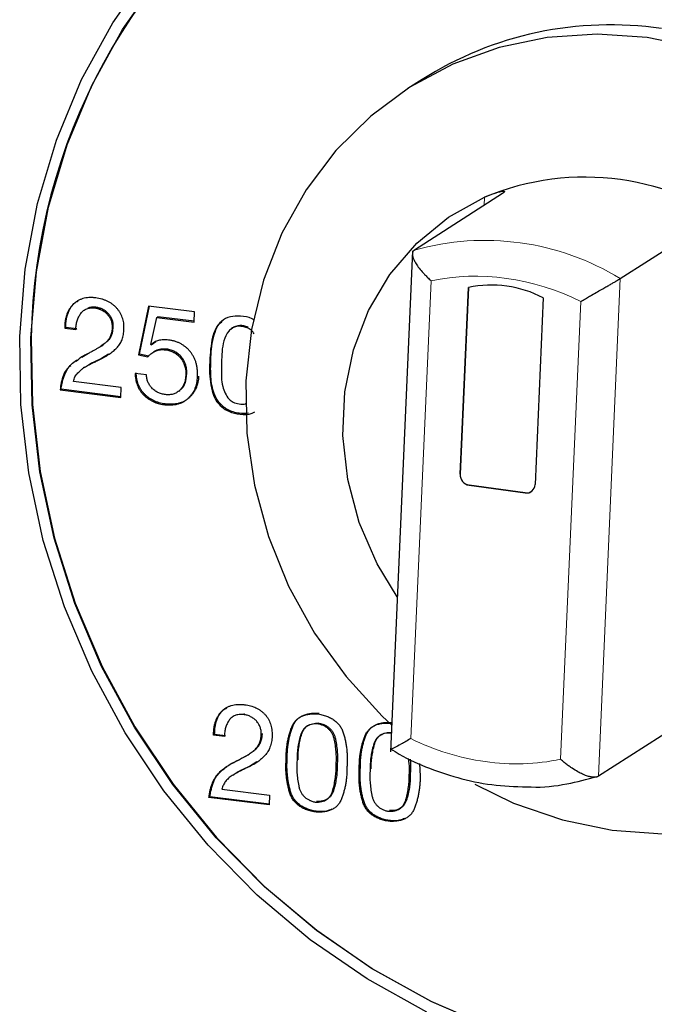
# Model space of a CAD drawing. Units: millimetres. Extents: x 0 to 210, y 0 to 297.
# Drawn here: x 154 to 157, y 105 to 109 of the extents above; entities that cross this region are included whole.
import ezdxf

# ---------------------------------------------------------------- set-up
doc = ezdxf.new("R2010")
doc.units = ezdxf.units.MM

msp = doc.modelspace()

# ---------------------------------------------------------------- linework, layer by layer
at = {"color": 7, "linetype": 'Continuous', "lineweight": 25}
for p, q in [((156.0642, 109.1273), (155.9938, 109.0821)), ((156.4662, 108.5582), (156.0261, 108.2754)), ((157.0545, 108.1334), (157.4947, 108.4162)), ((156.0169, 108.2717), (155.9066, 105.7703)), ((156.2547, 107.1561), (156.2957, 108.0884)), ((156.2961, 108.0885), (156.255, 107.1563)), ((156.6697, 108.0368), (156.6286, 107.1044)), ((154.4301, 107.9864), (154.4354, 107.9898)), ((154.699, 107.9954), (154.6477, 107.7516)), ((154.653, 107.755), (154.7035, 107.9948)), ((154.9284, 107.9665), (154.699, 107.9954)), ((154.3714, 107.9711), (154.3705, 107.9705)), ((154.7099, 107.8043), (154.7394, 107.9393)), ((154.7394, 107.9393), (154.7446, 107.9427)), ((154.7394, 107.9393), (154.9267, 107.9157)), ((154.9269, 107.9197), (154.7446, 107.9427)), ((154.9267, 107.9157), (154.9284, 107.9665)), ((154.5169, 107.8884), (154.5222, 107.8918)), ((154.2801, 107.8857), (154.2853, 107.8891)), ((154.2801, 107.8857), (154.3358, 107.8787)), ((154.3411, 107.8821), (154.2853, 107.8891)), ((154.3411, 107.8821), (154.3358, 107.8787)), ((154.4557, 107.7918), (154.461, 107.7952)), ((154.7112, 107.8027), (154.7099, 107.8043)), ((154.7112, 107.8027), (154.7165, 107.8061)), ((154.7165, 107.8061), (154.7345, 107.8189)), ((154.3661, 107.7414), (154.3989, 107.7605)), ((154.4987, 107.7556), (154.4632, 107.7334)), ((154.6477, 107.7516), (154.653, 107.755)), ((154.6477, 107.7516), (154.6954, 107.7429)), ((154.7007, 107.7462), (154.653, 107.755)), ((154.7307, 107.7703), (154.7254, 107.7669)), ((154.7834, 107.7774), (154.7886, 107.7808)), ((154.3795, 107.6903), (154.3742, 107.6869)), ((154.6878, 107.6527), (154.6322, 107.6597)), ((154.8846, 107.6552), (154.8899, 107.6586)), ((154.5618, 107.5897), (154.3233, 107.6198)), ((154.2568, 107.5772), (154.2621, 107.5806)), ((154.2568, 107.5772), (154.5601, 107.539)), ((154.5602, 107.543), (154.2621, 107.5806)), ((154.5601, 107.539), (154.5618, 107.5897)), ((154.8491, 107.5705), (154.8544, 107.5739)), ((154.7757, 107.5036), (154.781, 107.507)), ((156.5798, 107.0626), (156.2993, 107.1013)), ((156.2996, 107.1016), (156.5801, 107.0628)), ((156.6089, 107.0688), (156.6093, 107.069)), ((155.1184, 105.9439), (155.1146, 105.9414)), ((155.1786, 105.9593), (155.1734, 105.9559)), ((157.3852, 105.9302), (156.945, 105.6474)), ((155.4939, 105.9002), (155.4886, 105.8968)), ((155.5494, 105.9126), (155.5441, 105.9092)), ((155.0287, 105.8567), (155.0234, 105.8533)), ((155.0775, 105.8466), (155.0234, 105.8533)), ((155.0828, 105.8499), (155.0287, 105.8567)), ((155.267, 105.8599), (155.2617, 105.8565)), ((155.8589, 105.8542), (155.8537, 105.8508)), ((155.9108, 105.8643), (155.9091, 105.8632)), ((155.1153, 105.7116), (155.1416, 105.7265)), ((155.195, 105.7547), (155.2003, 105.7581)), ((155.3913, 105.7361), (155.386, 105.7327)), ((155.3861, 105.7327), (155.386, 105.7327)), ((155.3914, 105.7361), (155.3861, 105.7327)), ((155.207, 105.6989), (155.2017, 105.6955)), ((155.2388, 105.7189), (155.207, 105.6989)), ((155.6407, 105.7053), (155.6355, 105.7019)), ((155.7563, 105.6901), (155.751, 105.6867)), ((155.7511, 105.6867), (155.751, 105.6867)), ((155.7564, 105.6901), (155.7511, 105.6867)), ((156.0523, 105.7107), (156.0545, 105.6485)), ((155.1221, 105.6548), (155.1169, 105.6514)), ((156.0058, 105.6593), (156.0005, 105.6559)), ((155.0651, 105.5837), (155.3019, 105.5538)), ((155.0053, 105.5455), (155, 105.5421)), ((155.3003, 105.5043), (155, 105.5421)), ((155.3005, 105.5083), (155.0053, 105.5455)), ((155.3019, 105.5538), (155.3003, 105.5043)), ((155.5869, 105.5309), (155.5922, 105.5343)), ((155.9519, 105.4849), (155.9572, 105.4883)), ((155.535, 105.4725), (155.5297, 105.4691)), ((155.9, 105.4265), (155.8948, 105.4231))]:
    msp.add_line(p, q, dxfattribs=at)
at = {"color": 8, "linetype": 'Continuous', "lineweight": 18}
for p, q in [((156.3739, 108.4989), (156.3757, 108.5392)), ((156.1091, 108.1225), (156.0083, 105.8358)), ((156.945, 105.6474), (157.0545, 108.1334)), ((156.8571, 108.0192), (156.7563, 105.7324)), ((154.4579, 107.73), (154.4632, 107.7334)), ((155.0094, 107.723), (155.0042, 107.7196)), ((156.255, 107.1563), (156.2547, 107.1561)), ((156.2996, 107.1016), (156.2993, 107.1013)), ((156.5801, 107.0628), (156.5798, 107.0626))]:
    msp.add_line(p, q, dxfattribs=at)
at = {"color": 7, "linetype": 'Continuous', "lineweight": 25, "flags": 128}
for points in [[(154.0552, 107.844), (154.0831, 108.1799), (154.1444, 108.508), (154.2385, 108.8248), (154.3644, 109.1269), (154.5207, 109.4112), (154.7058, 109.6747), (154.9177, 109.9145), (155.1541, 110.1281), (155.4127, 110.3133), (155.6905, 110.468), (155.9848, 110.5906), (156.2922, 110.6799), (156.6097, 110.7349), (156.9339, 110.755), (157.2612, 110.74), (157.5882, 110.6901), (157.9116, 110.6057), (158.2277, 110.4878), (158.5333, 110.3376), (158.8252, 110.1568), (159.1002, 109.9472), (159.3555, 109.711), (159.5883, 109.4508)], [(154.1113, 107.8369), (154.1387, 108.1669), (154.199, 108.4892), (154.2914, 108.8004), (154.4151, 109.0972), (154.5686, 109.3765), (154.7504, 109.6353), (154.9586, 109.8709), (155.1909, 110.0807), (155.4448, 110.2626), (155.7178, 110.4146), (156.0068, 110.5351), (156.3089, 110.6228), (156.6208, 110.6768), (156.9392, 110.6966), (157.2607, 110.6818), (157.582, 110.6328), (157.8996, 110.5499), (158.2102, 110.4341), (158.5104, 110.2866), (158.7972, 110.1089), (159.0673, 109.903), (159.3181, 109.671), (159.5468, 109.4154)], [(157.189, 109.3365), (156.9381, 109.3542), (156.6899, 109.3376), (156.4489, 109.2872), (156.2189, 109.2037), (156.0041, 109.0887), (155.8081, 108.944), (155.6342, 108.7722), (155.4855, 108.5762), (155.3643, 108.3593), (155.2729, 108.1253), (155.2128, 107.8781), (155.1851, 107.622), (155.1901, 107.3614), (155.2278, 107.1007), (155.2976, 106.8444), (155.3982, 106.5969), (155.528, 106.3624), (155.6848, 106.145), (155.8658, 105.9482), (155.9125, 105.9044)], [(157.4384, 109.285), (157.189, 109.3365), (157.189, 109.3365)], [(155.9407, 106.5432), (155.8404, 106.7085), (155.751, 106.9146), (155.6934, 107.1302), (155.669, 107.3495), (155.6786, 107.5671), (155.7219, 107.7771), (155.7977, 107.9743), (155.9041, 108.1534), (156.0383, 108.3098), (156.1969, 108.4395), (156.3757, 108.5391)], [(156.0891, 104.4699), (155.79, 104.6356), (155.5061, 104.8311), (155.2406, 105.0543), (154.9963, 105.3028), (154.7757, 105.574), (154.5812, 105.865), (154.4148, 106.1727), (154.2783, 106.4939), (154.1731, 106.8252), (154.1004, 107.163), (154.061, 107.5038), (154.0552, 107.844)], [(156.4152, 104.3905), (156.1094, 104.5223), (155.8155, 104.6851), (155.5367, 104.8772), (155.2759, 105.0964), (155.0358, 105.3405), (154.8191, 105.607), (154.628, 105.8928), (154.4645, 106.1951), (154.3304, 106.5107), (154.2272, 106.8361), (154.1558, 107.168), (154.117, 107.5027), (154.1113, 107.8369)], [(154.1131, 107.838), (154.1188, 107.5039), (154.1575, 107.1691), (154.2289, 106.8372), (154.3322, 106.5118), (154.4663, 106.1963), (154.6298, 105.894), (154.8209, 105.6081), (155.0376, 105.3417), (155.2776, 105.0976), (155.5384, 104.8783), (155.8172, 104.6863), (156.1111, 104.5235), (156.4169, 104.3916), (156.7314, 104.2921), (157.0513, 104.2261), (157.3731, 104.1941), (157.6935, 104.1966), (158.0091, 104.2336), (158.3165, 104.3045), (158.6124, 104.4088), (158.8938, 104.5452), (159.0426, 104.6343)], [(156.3273, 105.6077), (156.5214, 105.514), (156.7651, 105.4296), (157.0146, 105.3781), (157.2655, 105.3604)]]:
    msp.add_lwpolyline(points, dxfattribs=at)
at = {"color": 7, "linetype": 'Continuous', "lineweight": 25}
for centre, radius, start, end in [((157.0664, 107.7942), 2.9537, 123.595, 179.1491), ((157.0038, 107.6481), 1.7524, 81.6131, 122.4251), ((156.877, 107.3402), 1.2995, 51.5827, 112.6905), ((156.4112, 107.5444), 0.5561, 62.2936, 101.9799), ((156.3079, 107.1539), 0.0533, 177.6859, 260.6954), ((156.3082, 107.1541), 0.0533, 177.6863, 260.6946), ((156.5858, 107.105), 0.0428, 261.8699, 359.2299), ((156.5864, 107.1051), 0.0427, 261.5946, 302.4444)]:
    msp.add_arc(centre, radius, start, end, dxfattribs=at)
at = {"color": 8, "linetype": 'Continuous', "lineweight": 18}
msp.add_arc((156.3775, 107.0257), 1.2982, 58.5659, 105.7075, dxfattribs=at)
at = {"color": 7, "linetype": 'Continuous', "lineweight": 25}
for points, knots in [([(156.3757, 108.5391), (156.3932, 108.5469), (156.4093, 108.5534), (156.4383, 108.5635), (156.4503, 108.5668), (156.4685, 108.5702), (156.4741, 108.57), (156.476, 108.5673), (156.4756, 108.566), (156.4726, 108.5627), (156.47, 108.5606), (156.4662, 108.5582)], [0, 0, 0, 0, 0.25, 0.25, 0.5, 0.5, 0.75, 0.75, 0.875, 0.875, 1, 1, 1, 1]), ([(156.0261, 108.2754), (156.0248, 108.2745), (156.0224, 108.2727), (156.0196, 108.2692), (156.0176, 108.2652), (156.0165, 108.2605), (156.0161, 108.2552), (156.0166, 108.2493), (156.0179, 108.2428), (156.02, 108.2358), (156.023, 108.2283), (156.0269, 108.2203), (156.0338, 108.208), (156.0457, 108.1904), (156.0617, 108.1706), (156.0777, 108.1531), (156.0923, 108.1381), (156.1034, 108.1279), (156.1091, 108.1225)], [0, 0, 0, 0, 0.042415, 0.085175, 0.128383, 0.172137, 0.216529, 0.261644, 0.307562, 0.354351, 0.402074, 0.450785, 0.500528, 0.620291, 0.750733, 0.825901, 0.909029, 1, 1, 1, 1]), ([(156.8571, 108.0192), (156.8609, 108.0215), (156.8685, 108.0259), (156.8798, 108.0324), (156.8907, 108.0387), (156.9011, 108.0447), (156.9176, 108.0541), (156.9399, 108.0669), (156.9656, 108.0815), (156.9873, 108.0939), (157.0054, 108.1042), (157.0214, 108.1135), (157.0351, 108.1216), (157.0465, 108.1283), (157.0519, 108.1317), (157.0545, 108.1334)], [0, 0, 0, 0, 0.055921, 0.108885, 0.158861, 0.205823, 0.249747, 0.379734, 0.499679, 0.590052, 0.677083, 0.761115, 0.842585, 0.922015, 1, 1, 1, 1]), ([(154.435, 108.0368), (154.4291, 108.0374), (154.4177, 108.0385), (154.401, 108.0385), (154.3853, 108.0366), (154.3705, 108.0333), (154.3567, 108.0282), (154.3437, 108.0217), (154.3318, 108.0132), (154.3209, 108.0034), (154.3111, 107.9922), (154.3026, 107.98), (154.2955, 107.9667), (154.2897, 107.9525), (154.2852, 107.9373), (154.2821, 107.921), (154.2803, 107.9037), (154.2801, 107.8918), (154.2801, 107.8857)], [0, 0, 0, 0, 0.069521, 0.135368, 0.198657, 0.259449, 0.31906, 0.377919, 0.437143, 0.496881, 0.557042, 0.616936, 0.676711, 0.737176, 0.799281, 0.863535, 0.930167, 1, 1, 1, 1]), ([(154.5759, 107.8804), (154.576, 107.8857), (154.5761, 107.896), (154.5747, 107.9112), (154.5719, 107.9257), (154.5679, 107.9395), (154.5624, 107.9525), (154.5558, 107.9649), (154.5477, 107.9764), (154.5384, 107.9872), (154.5281, 107.9971), (154.5171, 108.0061), (154.5052, 108.0138), (154.4926, 108.0207), (154.4792, 108.0262), (154.4652, 108.0311), (154.4503, 108.0345), (154.4402, 108.0361), (154.435, 108.0368)], [0, 0, 0, 0, 0.068576, 0.133815, 0.196363, 0.257192, 0.315997, 0.374548, 0.433501, 0.493387, 0.553999, 0.614083, 0.674601, 0.735921, 0.798289, 0.862966, 0.930166, 1, 1, 1, 1]), ([(154.2853, 107.8891), (154.2856, 107.8988), (154.2862, 107.9282), (154.2999, 107.974), (154.3237, 108.0105), (154.3437, 108.0197), (154.3471, 108.0213)], [0, 0, 0, 0, 0.183842, 0.556187, 0.924306, 1, 1, 1, 1]), ([(154.4354, 107.9898), (154.4257, 107.9907), (154.4109, 107.9921), (154.3981, 107.9858), (154.3936, 107.9836)], [0, 0, 0, 0, 0.649623, 1, 1, 1, 1]), ([(154.5222, 107.8918), (154.5222, 107.8949), (154.5223, 107.9011), (154.5213, 107.9103), (154.5197, 107.9191), (154.5171, 107.9276), (154.5136, 107.9357), (154.5093, 107.9434), (154.5043, 107.9508), (154.4985, 107.9578), (154.4921, 107.9642), (154.4852, 107.9701), (154.4778, 107.9751), (154.4701, 107.9796), (154.4619, 107.9831), (154.4535, 107.9862), (154.4446, 107.9884), (154.4385, 107.9893), (154.4354, 107.9898)], [0, 0, 0, 0, 0.066241, 0.130296, 0.191997, 0.252193, 0.311698, 0.371554, 0.431848, 0.494247, 0.556918, 0.618488, 0.68017, 0.741636, 0.803575, 0.867135, 0.932382, 1, 1, 1, 1]), ([(154.3358, 107.8787), (154.3359, 107.8826), (154.3361, 107.8904), (154.3372, 107.9017), (154.3392, 107.9126), (154.342, 107.923), (154.3454, 107.9328), (154.3496, 107.9423), (154.3546, 107.9511), (154.3602, 107.9595), (154.3666, 107.9671), (154.3737, 107.9736), (154.3816, 107.9787), (154.3901, 107.9827), (154.3992, 107.9855), (154.4089, 107.987), (154.4193, 107.9874), (154.4264, 107.9868), (154.4301, 107.9864)], [0, 0, 0, 0, 0.069419, 0.136125, 0.201682, 0.265279, 0.328422, 0.390957, 0.45279, 0.515367, 0.576755, 0.635987, 0.694052, 0.751907, 0.810513, 0.870641, 0.933363, 1, 1, 1, 1]), ([(154.4301, 107.9864), (154.4332, 107.9859), (154.4393, 107.985), (154.4482, 107.9828), (154.4567, 107.9797), (154.4648, 107.9762), (154.4725, 107.9717), (154.4799, 107.9667), (154.4868, 107.9608), (154.4932, 107.9544), (154.499, 107.9474), (154.5041, 107.94), (154.5083, 107.9323), (154.5118, 107.9242), (154.5144, 107.9158), (154.516, 107.9069), (154.517, 107.8977), (154.517, 107.8916), (154.5169, 107.8884)], [0, 0, 0, 0, 0.067618, 0.132865, 0.196425, 0.258364, 0.31983, 0.381512, 0.443082, 0.505753, 0.568152, 0.628446, 0.688302, 0.747807, 0.808003, 0.869704, 0.933759, 1, 1, 1, 1]), ([(155.2219, 107.9276), (155.2197, 107.9291), (155.2006, 107.942), (155.1595, 107.9469), (155.1063, 107.9454), (155.0609, 107.9235), (155.032, 107.8847), (155.0101, 107.8168), (155.0066, 107.7603), (155.0042, 107.7196)], [0, 0, 0, 0, 0.019883, 0.17328, 0.308402, 0.444261, 0.567674, 0.688774, 1, 1, 1, 1]), ([(154.4851, 107.8147), (154.4916, 107.8197), (154.5072, 107.8316), (154.5194, 107.8601), (154.5213, 107.8819), (154.5222, 107.8918)], [0, 0, 0, 0, 0.283419, 0.673983, 1, 1, 1, 1]), ([(155.0094, 107.723), (155.0098, 107.7327), (155.0114, 107.7813), (155.0209, 107.8441), (155.044, 107.9014), (155.0608, 107.915), (155.0662, 107.9194)], [0, 0, 0, 0, 0.135304, 0.680451, 0.897472, 1, 1, 1, 1]), ([(155.226, 107.8571), (155.2243, 107.8603), (155.2186, 107.8708), (155.2018, 107.8829), (155.1743, 107.8941), (155.1442, 107.8965), (155.1161, 107.8879), (155.0911, 107.8645), (155.0651, 107.8064), (155.0639, 107.75), (155.0631, 107.7129)], [0, 0, 0, 0, 0.032903, 0.10859, 0.183785, 0.314489, 0.393052, 0.472176, 0.652009, 1, 1, 1, 1]), ([(155.1958, 107.8899), (155.1921, 107.8915), (155.1758, 107.8988), (155.1496, 107.8994), (155.1231, 107.8924), (155.1135, 107.8825), (155.1093, 107.8784)], [0, 0, 0, 0, 0.123333, 0.552089, 0.809807, 1, 1, 1, 1]), ([(154.5169, 107.8884), (154.5167, 107.8847), (154.5164, 107.8773), (154.5147, 107.8667), (154.5125, 107.8568), (154.5093, 107.8475), (154.5053, 107.8388), (154.5005, 107.8308), (154.495, 107.8234), (154.4886, 107.8166), (154.481, 107.8101), (154.4724, 107.8032), (154.4624, 107.7962), (154.4511, 107.7889), (154.4386, 107.7813), (154.4248, 107.7734), (154.4097, 107.7653), (154.3991, 107.7599), (154.3936, 107.7571)], [0, 0, 0, 0, 0.056021, 0.109463, 0.161116, 0.211012, 0.260108, 0.308249, 0.356319, 0.40469, 0.456328, 0.514227, 0.578867, 0.650048, 0.72747, 0.811467, 0.902208, 1, 1, 1, 1]), ([(154.4579, 107.73), (154.4624, 107.7323), (154.4711, 107.7368), (154.4836, 107.744), (154.4955, 107.7513), (154.5065, 107.7588), (154.5169, 107.7664), (154.5264, 107.7742), (154.5352, 107.7823), (154.5434, 107.7904), (154.5507, 107.7991), (154.5572, 107.8084), (154.5625, 107.8186), (154.5671, 107.8295), (154.5707, 107.8411), (154.5735, 107.8535), (154.5752, 107.8667), (154.5757, 107.8758), (154.5759, 107.8804)], [0, 0, 0, 0, 0.075485, 0.147765, 0.217685, 0.284311, 0.348742, 0.410735, 0.46977, 0.526953, 0.582943, 0.63887, 0.695184, 0.752402, 0.810813, 0.871414, 0.934469, 1, 1, 1, 1]), ([(154.4514, 107.7901), (154.4578, 107.7934), (154.467, 107.7981), (154.4744, 107.8051), (154.4767, 107.8072)], [0, 0, 0, 0, 0.701563, 1, 1, 1, 1]), ([(154.7988, 107.8264), (154.7941, 107.8269), (154.7852, 107.8278), (154.7721, 107.8279), (154.7599, 107.8266), (154.7485, 107.8244), (154.7379, 107.8208), (154.7281, 107.8159), (154.719, 107.8102), (154.7138, 107.8052), (154.7112, 107.8027)], [0, 0, 0, 0, 0.144833, 0.280562, 0.410432, 0.533305, 0.653068, 0.769171, 0.884355, 1, 1, 1, 1]), ([(154.9434, 107.643), (154.9435, 107.6494), (154.9437, 107.6619), (154.9423, 107.6803), (154.9395, 107.6978), (154.9356, 107.7143), (154.93, 107.7297), (154.9231, 107.7442), (154.9149, 107.7578), (154.9054, 107.7703), (154.8948, 107.7816), (154.8834, 107.7919), (154.8712, 107.8009), (154.8582, 107.8085), (154.8444, 107.815), (154.8299, 107.8201), (154.8146, 107.824), (154.8041, 107.8256), (154.7988, 107.8264)], [0, 0, 0, 0, 0.075191, 0.146572, 0.214241, 0.279018, 0.341039, 0.401624, 0.460988, 0.52069, 0.579622, 0.637828, 0.695368, 0.753563, 0.812485, 0.872573, 0.935153, 1, 1, 1, 1]), ([(154.3936, 107.7571), (154.3853, 107.7532), (154.3645, 107.7436), (154.3476, 107.7281), (154.3375, 107.7188)], [0, 0, 0, 0, 0.399457, 1, 1, 1, 1]), ([(154.6954, 107.7429), (154.6986, 107.7461), (154.7046, 107.7525), (154.7148, 107.7604), (154.7251, 107.7671), (154.736, 107.7721), (154.7473, 107.7759), (154.759, 107.7778), (154.771, 107.7786), (154.7792, 107.7778), (154.7834, 107.7774)], [0, 0, 0, 0, 0.137694, 0.269286, 0.394608, 0.51681, 0.63639, 0.756428, 0.876201, 1, 1, 1, 1]), ([(154.7886, 107.7808), (154.7793, 107.7812), (154.7605, 107.7819), (154.7405, 107.7769), (154.732, 107.7707), (154.731, 107.7699)], [0, 0, 0, 0, 0.465694, 0.933773, 1, 1, 1, 1]), ([(154.7834, 107.7774), (154.7872, 107.7768), (154.7946, 107.7757), (154.8054, 107.773), (154.8156, 107.7692), (154.8253, 107.7647), (154.8344, 107.7591), (154.843, 107.7529), (154.8508, 107.7455), (154.8581, 107.7375), (154.8646, 107.7287), (154.8704, 107.7195), (154.8752, 107.7098), (154.8789, 107.6997), (154.8818, 107.6892), (154.8838, 107.6782), (154.8847, 107.6668), (154.8847, 107.6591), (154.8846, 107.6552)], [0, 0, 0, 0, 0.068157, 0.133335, 0.196244, 0.257797, 0.318241, 0.378001, 0.438381, 0.49984, 0.56134, 0.621837, 0.681598, 0.742329, 0.803882, 0.866665, 0.931843, 1, 1, 1, 1]), ([(154.8899, 107.6586), (154.8899, 107.6625), (154.89, 107.6702), (154.889, 107.6816), (154.8871, 107.6925), (154.8842, 107.7031), (154.8805, 107.7132), (154.8757, 107.7229), (154.8699, 107.7321), (154.8634, 107.7408), (154.8561, 107.7489), (154.8482, 107.7563), (154.8397, 107.7625), (154.8306, 107.7681), (154.8209, 107.7726), (154.8107, 107.7764), (154.7999, 107.7791), (154.7924, 107.7802), (154.7886, 107.7808)], [0, 0, 0, 0, 0.068157, 0.133335, 0.196118, 0.257671, 0.318402, 0.378163, 0.43866, 0.50016, 0.561619, 0.621999, 0.681759, 0.742203, 0.803756, 0.866665, 0.931843, 1, 1, 1, 1]), ([(154.3102, 107.6968), (154.3042, 107.6924), (154.2783, 107.6736), (154.2643, 107.6267), (154.2587, 107.5894), (154.2568, 107.5772)], [0, 0, 0, 0, 0.168985, 0.729221, 1, 1, 1, 1]), ([(154.2621, 107.5806), (154.2634, 107.5901), (154.268, 107.6246), (154.2878, 107.6791), (154.3206, 107.715), (154.3402, 107.7263), (154.3407, 107.7267)], [0, 0, 0, 0, 0.163216, 0.593003, 0.988486, 1, 1, 1, 1]), ([(154.3233, 107.6198), (154.3244, 107.6236), (154.3266, 107.6313), (154.3311, 107.6425), (154.3373, 107.653), (154.3455, 107.6623), (154.3543, 107.6703), (154.361, 107.677), (154.3666, 107.6818), (154.3718, 107.6853), (154.3778, 107.6892), (154.3845, 107.693), (154.3912, 107.6967), (154.3973, 107.7), (154.4023, 107.7028), (154.4067, 107.7052), (154.4114, 107.7077), (154.4173, 107.7105), (154.4246, 107.7142), (154.433, 107.718), (154.4412, 107.722), (154.4484, 107.7253), (154.4537, 107.7279), (154.4567, 107.7294), (154.4579, 107.73)], [0, 0, 0, 0, 0.064867, 0.128845, 0.194302, 0.264931, 0.333948, 0.392782, 0.422551, 0.457183, 0.497114, 0.542105, 0.58723, 0.625381, 0.657552, 0.682749, 0.709516, 0.746134, 0.79173, 0.846482, 0.900792, 0.944719, 0.97764, 1, 1, 1, 1]), ([(154.4632, 107.7334), (154.4591, 107.7314), (154.4387, 107.7213), (154.414, 107.7122), (154.3968, 107.6994), (154.3943, 107.6975)], [0, 0, 0, 0, 0.1753816, 0.8770354, 1, 1, 1, 1]), ([(155.0042, 107.7196), (155.0039, 107.7099), (155.0024, 107.6613), (155.0067, 107.5959), (155.0309, 107.5268), (155.0622, 107.4918), (155.1045, 107.4648), (155.1564, 107.454), (155.2034, 107.4523), (155.2246, 107.4654), (155.2291, 107.4682)], [0, 0, 0, 0, 0.069562, 0.349833, 0.460826, 0.573405, 0.668855, 0.81018, 0.959763, 1, 1, 1, 1]), ([(155.1984, 107.4606), (155.1827, 107.4596), (155.1471, 107.4574), (155.0934, 107.4752), (155.0484, 107.5116), (155.0192, 107.57), (155.0076, 107.6416), (155.0088, 107.6963), (155.0094, 107.723)], [0, 0, 0, 0, 0.1298399, 0.2945871, 0.4403962, 0.5655219, 0.7872977, 1, 1, 1, 1]), ([(155.0631, 107.7129), (155.0629, 107.7032), (155.062, 107.6641), (155.0612, 107.6118), (155.0806, 107.561), (155.0966, 107.5318), (155.1229, 107.5135), (155.1514, 107.5064), (155.1747, 107.5044), (155.1855, 107.5091), (155.1867, 107.5096)], [0, 0, 0, 0, 0.1034123, 0.4185744, 0.5421937, 0.6664278, 0.7538754, 0.8674259, 0.9847554, 1, 1, 1, 1]), ([(154.6322, 107.6597), (154.6322, 107.6546), (154.6323, 107.6445), (154.6342, 107.6296), (154.6372, 107.6153), (154.6417, 107.6017), (154.6474, 107.5887), (154.6543, 107.5764), (154.6627, 107.5647), (154.6723, 107.5539), (154.6829, 107.5438), (154.6942, 107.5348), (154.7061, 107.5267), (154.7188, 107.52), (154.7321, 107.5141), (154.7461, 107.5096), (154.7607, 107.5058), (154.7707, 107.5044), (154.7757, 107.5036)], [0, 0, 0, 0, 0.06697, 0.130796, 0.192439, 0.252679, 0.312082, 0.371351, 0.431146, 0.492579, 0.554482, 0.615537, 0.676843, 0.738582, 0.801211, 0.865412, 0.931415, 1, 1, 1, 1]), ([(154.781, 107.507), (154.7759, 107.5078), (154.766, 107.5092), (154.7514, 107.513), (154.7374, 107.5175), (154.7241, 107.5234), (154.7114, 107.5301), (154.6995, 107.5382), (154.6881, 107.5472), (154.6776, 107.5572), (154.668, 107.5681), (154.6596, 107.5798), (154.6527, 107.5921), (154.647, 107.6051), (154.6425, 107.6187), (154.6395, 107.633), (154.6376, 107.6479), (154.6375, 107.658), (154.6375, 107.6631)], [0, 0, 0, 0, 0.068585, 0.134588, 0.198789, 0.261418, 0.323157, 0.384463, 0.445518, 0.507421, 0.568854, 0.628649, 0.687918, 0.747321, 0.807561, 0.869204, 0.93303, 1, 1, 1, 1]), ([(154.7826, 107.5537), (154.7793, 107.5542), (154.7727, 107.5552), (154.7631, 107.5576), (154.7539, 107.5606), (154.7452, 107.5644), (154.7369, 107.5689), (154.7292, 107.5741), (154.7219, 107.58), (154.7152, 107.5866), (154.7091, 107.5936), (154.7037, 107.6011), (154.6991, 107.6089), (154.6953, 107.6171), (154.6922, 107.6255), (154.69, 107.6343), (154.6884, 107.6434), (154.688, 107.6496), (154.6878, 107.6527)], [0, 0, 0, 0, 0.070477, 0.138714, 0.204387, 0.26809, 0.331013, 0.39312, 0.455038, 0.516985, 0.578546, 0.638865, 0.697653, 0.75683, 0.815456, 0.875345, 0.93646, 1, 1, 1, 1]), ([(154.9487, 107.6463), (154.9484, 107.641), (154.9478, 107.6304), (154.9453, 107.615), (154.9413, 107.6005), (154.9362, 107.5865), (154.9297, 107.5734), (154.9218, 107.5611), (154.9126, 107.5495), (154.9022, 107.5387), (154.8906, 107.5293), (154.8781, 107.521), (154.8643, 107.5148), (154.8496, 107.5098), (154.8338, 107.5068), (154.8171, 107.5051), (154.7994, 107.5052), (154.7873, 107.5064), (154.781, 107.507)], [0, 0, 0, 0, 0.062158, 0.122148, 0.181306, 0.239625, 0.297905, 0.356587, 0.416222, 0.477335, 0.538841, 0.599814, 0.661205, 0.723878, 0.788273, 0.855673, 0.925793, 1, 1, 1, 1]), ([(154.8846, 107.6552), (154.8844, 107.6507), (154.8839, 107.6421), (154.8822, 107.6297), (154.8796, 107.6182), (154.8762, 107.6076), (154.8719, 107.5979), (154.8667, 107.5891), (154.8608, 107.5811), (154.8538, 107.5743), (154.8464, 107.5683), (154.8385, 107.5632), (154.8301, 107.5592), (154.8215, 107.556), (154.8123, 107.5539), (154.8027, 107.5529), (154.7928, 107.5527), (154.786, 107.5534), (154.7826, 107.5537)], [0, 0, 0, 0, 0.077508, 0.150842, 0.220429, 0.286221, 0.350099, 0.411508, 0.472167, 0.532281, 0.591932, 0.649682, 0.706137, 0.762944, 0.820221, 0.87866, 0.938425, 1, 1, 1, 1]), ([(154.8536, 107.5749), (154.8578, 107.5778), (154.8703, 107.5866), (154.8855, 107.6154), (154.8882, 107.6424), (154.8899, 107.6586)], [0, 0, 0, 0, 0.164658, 0.497795, 1, 1, 1, 1]), ([(154.7757, 107.5036), (154.782, 107.503), (154.7941, 107.5018), (154.8119, 107.5017), (154.8286, 107.5034), (154.8443, 107.5064), (154.859, 107.5114), (154.8728, 107.5176), (154.8853, 107.5259), (154.897, 107.5353), (154.9073, 107.5461), (154.9165, 107.5577), (154.9244, 107.5701), (154.931, 107.5831), (154.936, 107.5971), (154.94, 107.6116), (154.9425, 107.627), (154.9431, 107.6376), (154.9434, 107.643)], [0, 0, 0, 0, 0.074207, 0.144327, 0.211727, 0.276122, 0.338795, 0.400186, 0.461159, 0.522665, 0.583778, 0.643413, 0.702095, 0.760375, 0.818694, 0.877852, 0.937842, 1, 1, 1, 1]), ([(155.0234, 105.8533), (155.0235, 105.8595), (155.0236, 105.8716), (155.0255, 105.889), (155.0285, 105.9055), (155.0327, 105.9208), (155.0384, 105.9351), (155.0452, 105.9484), (155.0535, 105.9604), (155.0627, 105.9715), (155.0733, 105.9812), (155.0851, 105.9895), (155.098, 105.9959), (155.1119, 106.001), (155.127, 106.0044), (155.1432, 106.0062), (155.1604, 106.0065), (155.1722, 106.0055), (155.1783, 106.005)], [0, 0, 0, 0, 0.070516, 0.137832, 0.201967, 0.26419, 0.32434, 0.383233, 0.441322, 0.499685, 0.558043, 0.615627, 0.673914, 0.733467, 0.795386, 0.860076, 0.927867, 1, 1, 1, 1]), ([(155.0287, 105.8567), (155.0289, 105.8664), (155.0296, 105.8958), (155.0413, 105.9385), (155.0638, 105.975), (155.0834, 105.9858), (155.0901, 105.9895)], [0, 0, 0, 0, 0.182991, 0.553027, 0.847454, 1, 1, 1, 1]), ([(155.1783, 106.005), (155.1834, 106.0043), (155.1935, 106.0028), (155.2081, 105.9992), (155.222, 105.9947), (155.235, 105.9892), (155.2473, 105.9827), (155.2588, 105.9753), (155.2694, 105.9667), (155.2793, 105.9573), (155.2882, 105.9469), (155.2959, 105.9355), (155.3023, 105.9232), (155.3075, 105.91), (155.3114, 105.8959), (155.3142, 105.881), (155.3157, 105.8653), (155.3157, 105.8545), (155.3157, 105.849)], [0, 0, 0, 0, 0.06985, 0.136609, 0.200664, 0.262454, 0.322469, 0.381627, 0.439955, 0.497964, 0.555856, 0.613795, 0.672029, 0.731977, 0.794246, 0.859258, 0.927508, 1, 1, 1, 1]), ([(155.1734, 105.9559), (155.1694, 105.9561), (155.1617, 105.9565), (155.1505, 105.9559), (155.1401, 105.9539), (155.1305, 105.9509), (155.1217, 105.9466), (155.1138, 105.941), (155.1067, 105.9343), (155.1004, 105.9265), (155.0951, 105.9179), (155.0903, 105.9089), (155.0863, 105.8994), (155.0831, 105.8896), (155.0805, 105.8794), (155.0788, 105.8688), (155.0776, 105.8578), (155.0775, 105.8503), (155.0775, 105.8466)], [0, 0, 0, 0, 0.071143, 0.137978, 0.202003, 0.262677, 0.322476, 0.380916, 0.440683, 0.501582, 0.563043, 0.624664, 0.685314, 0.74684, 0.808336, 0.870715, 0.934941, 1, 1, 1, 1]), ([(155.2617, 105.8565), (155.2617, 105.8598), (155.2616, 105.8662), (155.2605, 105.8757), (155.2587, 105.8848), (155.2558, 105.8934), (155.2524, 105.9017), (155.248, 105.9095), (155.2429, 105.9169), (155.237, 105.9238), (155.2306, 105.9301), (155.2236, 105.9359), (155.2163, 105.9409), (155.2085, 105.9453), (155.2003, 105.949), (155.1917, 105.9521), (155.1827, 105.9544), (155.1765, 105.9554), (155.1734, 105.9559)], [0, 0, 0, 0, 0.0683684, 0.133185, 0.1958786, 0.2571841, 0.3172712, 0.3768569, 0.4369362, 0.4981849, 0.5593233, 0.6198538, 0.6808742, 0.7414163, 0.8035434, 0.8670881, 0.9323944, 1, 1, 1, 1]), ([(155.386, 105.7327), (155.386, 105.7398), (155.386, 105.754), (155.3871, 105.775), (155.3893, 105.7956), (155.3922, 105.8158), (155.3961, 105.8357), (155.4009, 105.8551), (155.4066, 105.8742), (155.4121, 105.8897), (155.4171, 105.9017), (155.4216, 105.91), (155.4267, 105.9177), (155.4324, 105.9246), (155.4385, 105.9311), (155.4454, 105.9368), (155.4528, 105.9419), (155.4609, 105.9463), (155.4694, 105.9502), (155.4786, 105.9532), (155.4884, 105.9557), (155.4987, 105.9578), (155.5096, 105.9589), (155.5211, 105.9595), (155.5332, 105.9596), (155.5415, 105.959), (155.5457, 105.9587)], [0, 0, 0, 0, 0.06396, 0.127029, 0.189361, 0.251351, 0.312874, 0.37408, 0.435048, 0.496364, 0.526406, 0.555925, 0.584478, 0.612945, 0.641358, 0.669494, 0.69821, 0.727305, 0.757129, 0.787856, 0.819654, 0.852649, 0.887104, 0.923001, 0.96072, 1, 1, 1, 1]), ([(155.3913, 105.7361), (155.3913, 105.7432), (155.3913, 105.7574), (155.3924, 105.7784), (155.3945, 105.799), (155.3974, 105.8192), (155.4013, 105.8391), (155.4062, 105.8585), (155.4119, 105.8776), (155.4174, 105.8931), (155.4224, 105.9051), (155.4269, 105.9134), (155.4319, 105.9211), (155.4376, 105.928), (155.4438, 105.9345), (155.4507, 105.9402), (155.4581, 105.9453), (155.4661, 105.9497), (155.4747, 105.9536), (155.4839, 105.9566), (155.4936, 105.9591), (155.5039, 105.9611), (155.5149, 105.9622), (155.5264, 105.9629), (155.5385, 105.963), (155.5468, 105.9624), (155.551, 105.9621)], [0, 0, 0, 0, 0.0639019, 0.1269717, 0.1893033, 0.2512934, 0.3128161, 0.3740225, 0.4349901, 0.4963063, 0.5263479, 0.5558676, 0.5844199, 0.612887, 0.6413006, 0.6694363, 0.6981523, 0.7272469, 0.7570709, 0.7877983, 0.8195964, 0.8525913, 0.8870459, 0.9229433, 0.9606618, 0.9999422, 0.9999422, 0.9999422, 0.9999422]), ([(155.5457, 105.9587), (155.5499, 105.958), (155.5582, 105.9564), (155.5702, 105.9533), (155.5816, 105.9498), (155.5924, 105.9459), (155.6025, 105.9414), (155.612, 105.9364), (155.621, 105.9311), (155.6292, 105.9251), (155.6369, 105.9187), (155.6439, 105.9118), (155.6503, 105.9044), (155.656, 105.8964), (155.6612, 105.8881), (155.6658, 105.8792), (155.6697, 105.8699), (155.6738, 105.8567), (155.6783, 105.84), (155.6827, 105.8196), (155.6863, 105.7991), (155.6888, 105.7785), (155.6904, 105.7576), (155.691, 105.7367), (155.6909, 105.7156), (155.6899, 105.7015), (155.6894, 105.6944)], [0, 0, 0, 0, 0.03927, 0.076978, 0.112865, 0.14731, 0.180578, 0.212367, 0.243086, 0.272902, 0.301988, 0.330697, 0.358825, 0.38723, 0.41569, 0.444234, 0.473746, 0.503779, 0.565078, 0.626029, 0.687219, 0.748724, 0.810697, 0.872992, 0.93605, 1, 1, 1, 1]), ([(155.5441, 105.9092), (155.5385, 105.9093), (155.5278, 105.9095), (155.5126, 105.9072), (155.4991, 105.9028), (155.4871, 105.8964), (155.4768, 105.8877), (155.4682, 105.8769), (155.4613, 105.8641), (155.4548, 105.8442), (155.4488, 105.8185), (155.4434, 105.7876), (155.4402, 105.757), (155.4401, 105.7366), (155.4401, 105.7266), (155.4401, 105.7266), (155.4401, 105.7266), (155.4401, 105.7266)], [-0.000077, -0.000077, -0.000077, -0.000077, 0.07003, 0.134199, 0.194652, 0.252267, 0.309012, 0.366775, 0.427881, 0.492828, 0.625571, 0.753923, 0.878525, 0.999923, 0.999923, 0.999923, 1, 1, 1, 1]), ([(155.4454, 105.73), (155.4454, 105.73), (155.4454, 105.73), (155.4454, 105.73), (155.4454, 105.74), (155.4455, 105.7604), (155.4487, 105.791), (155.4541, 105.8219), (155.4601, 105.8476), (155.4665, 105.8674), (155.4735, 105.8803), (155.4821, 105.8911), (155.4923, 105.8998), (155.5043, 105.9062), (155.5179, 105.9106), (155.5331, 105.9129), (155.5438, 105.9127), (155.5494, 105.9126)], [-0.000077, -0.000077, -0.000077, -0.000077, 0, 0, 0, 0.121398, 0.246, 0.374353, 0.507095, 0.572042, 0.633149, 0.690911, 0.747656, 0.805271, 0.865724, 0.929893, 1, 1, 1, 1]), ([(155.6355, 105.7019), (155.6361, 105.7119), (155.6373, 105.7321), (155.6362, 105.7633), (155.6328, 105.7953), (155.6286, 105.8223), (155.6234, 105.8436), (155.6174, 105.8581), (155.6096, 105.871), (155.5999, 105.8821), (155.5885, 105.8915), (155.5753, 105.8994), (155.5603, 105.9054), (155.5497, 105.9079), (155.5441, 105.9092)], [0, 0, 0, 0, 0.1214867, 0.2460212, 0.3743052, 0.5069766, 0.5718889, 0.6329621, 0.6906939, 0.7474081, 0.8049923, 0.8654131, 0.9299308, 1, 1, 1, 1]), ([(155.5494, 105.9126), (155.5549, 105.9113), (155.5656, 105.9088), (155.5806, 105.9028), (155.5938, 105.8949), (155.6052, 105.8855), (155.6149, 105.8744), (155.6226, 105.8615), (155.6287, 105.847), (155.6338, 105.8257), (155.6381, 105.7987), (155.6414, 105.7667), (155.6426, 105.7355), (155.6414, 105.7153), (155.6407, 105.7053)], [0, 0, 0, 0, 0.0700692, 0.1345869, 0.1950077, 0.2525919, 0.3093061, 0.3670379, 0.4281111, 0.4930234, 0.6256948, 0.7539788, 0.8785133, 1, 1, 1, 1]), ([(155.751, 105.6867), (155.751, 105.6938), (155.7511, 105.708), (155.7521, 105.729), (155.7543, 105.7496), (155.7572, 105.7698), (155.7611, 105.7897), (155.766, 105.8091), (155.7716, 105.8282), (155.7772, 105.8437), (155.7822, 105.8557), (155.7866, 105.864), (155.7917, 105.8717), (155.7974, 105.8786), (155.8036, 105.8851), (155.8105, 105.8908), (155.8179, 105.8959), (155.8259, 105.9003), (155.8344, 105.9042), (155.8437, 105.9072), (155.8534, 105.9097), (155.8637, 105.9118), (155.8746, 105.9129), (155.8862, 105.9135), (155.8983, 105.9136), (155.9065, 105.913), (155.9108, 105.9127)], [0, 0, 0, 0, 0.06396, 0.127029, 0.189361, 0.251351, 0.312874, 0.37408, 0.435048, 0.496364, 0.526406, 0.555925, 0.584478, 0.612945, 0.641358, 0.669494, 0.69821, 0.727305, 0.757129, 0.787856, 0.819654, 0.852649, 0.887104, 0.923001, 0.96072, 1, 1, 1, 1]), ([(155.7563, 105.6901), (155.7563, 105.6972), (155.7564, 105.7114), (155.7574, 105.7324), (155.7596, 105.753), (155.7625, 105.7732), (155.7664, 105.7931), (155.7712, 105.8125), (155.7769, 105.8316), (155.7824, 105.8471), (155.7875, 105.8591), (155.7919, 105.8674), (155.797, 105.8751), (155.8027, 105.882), (155.8089, 105.8885), (155.8157, 105.8942), (155.8231, 105.8993), (155.8312, 105.9037), (155.8397, 105.9076), (155.8489, 105.9106), (155.8587, 105.9131), (155.869, 105.9152), (155.8799, 105.9163), (155.8914, 105.9169), (155.9035, 105.917), (155.9118, 105.9164), (155.9161, 105.9161)], [0, 0, 0, 0, 0.0639019, 0.1269717, 0.1893033, 0.2512934, 0.3128161, 0.3740225, 0.4349901, 0.4963063, 0.5263479, 0.5558676, 0.5844199, 0.612887, 0.6413006, 0.6694363, 0.6981523, 0.7272469, 0.7570709, 0.7877983, 0.8195964, 0.8525913, 0.8870459, 0.9229433, 0.9606618, 0.9999422, 0.9999422, 0.9999422, 0.9999422]), ([(155.1364, 105.7231), (155.1413, 105.7255), (155.151, 105.7301), (155.1649, 105.7372), (155.1778, 105.7444), (155.1899, 105.7514), (155.2009, 105.7585), (155.2111, 105.7656), (155.2204, 105.7726), (155.2288, 105.7796), (155.2363, 105.7869), (155.2428, 105.7949), (155.2482, 105.8036), (155.2529, 105.8129), (155.2566, 105.8228), (155.2593, 105.8335), (155.2611, 105.8447), (155.2615, 105.8525), (155.2617, 105.8565)], [0, 0, 0, 0, 0.085799, 0.167001, 0.24391, 0.316707, 0.384952, 0.449503, 0.510129, 0.56621, 0.619971, 0.672936, 0.725452, 0.777715, 0.830906, 0.885587, 0.941799, 1, 1, 1, 1]), ([(155.1416, 105.7265), (155.1466, 105.7289), (155.1562, 105.7335), (155.1702, 105.7406), (155.1831, 105.7478), (155.1952, 105.7548), (155.2062, 105.7619), (155.2164, 105.769), (155.2257, 105.776), (155.234, 105.783), (155.2416, 105.7903), (155.2481, 105.7983), (155.2535, 105.807), (155.2582, 105.8163), (155.2618, 105.8262), (155.2645, 105.8369), (155.2664, 105.8481), (155.2668, 105.8559), (155.267, 105.8599)], [0, 0, 0, 0, 0.085799, 0.167001, 0.24391, 0.316707, 0.384952, 0.449503, 0.510129, 0.56621, 0.619971, 0.672936, 0.725452, 0.777715, 0.830906, 0.885587, 0.941799, 1, 1, 1, 1]), ([(155.3157, 105.849), (155.3154, 105.8439), (155.3147, 105.8338), (155.3125, 105.8193), (155.3094, 105.8057), (155.3053, 105.7931), (155.3005, 105.7812), (155.2945, 105.7704), (155.2879, 105.7603), (155.2775, 105.7484), (155.2631, 105.7347), (155.2443, 105.7198), (155.2238, 105.7067), (155.2091, 105.6993), (155.2017, 105.6955)], [0, 0, 0, 0, 0.072866, 0.142431, 0.209518, 0.273632, 0.335531, 0.39606, 0.45576, 0.514628, 0.633049, 0.752808, 0.874899, 1, 1, 1, 1]), ([(155.9091, 105.8632), (155.9036, 105.8633), (155.8929, 105.8635), (155.8776, 105.8612), (155.8641, 105.8568), (155.8521, 105.8504), (155.8418, 105.8417), (155.8333, 105.8309), (155.8263, 105.8181), (155.8198, 105.7982), (155.8138, 105.7725), (155.8084, 105.7416), (155.8053, 105.711), (155.8052, 105.6906), (155.8051, 105.6806), (155.8051, 105.6806), (155.8051, 105.6806), (155.8051, 105.6806)], [-0.000077, -0.000077, -0.000077, -0.000077, 0.07003, 0.134199, 0.194652, 0.252267, 0.309012, 0.366775, 0.427881, 0.492828, 0.625571, 0.753923, 0.878525, 0.999923, 0.999923, 0.999923, 1, 1, 1, 1]), ([(155.8104, 105.684), (155.8104, 105.684), (155.8104, 105.684), (155.8104, 105.684), (155.8105, 105.694), (155.8105, 105.7144), (155.8137, 105.745), (155.8191, 105.7759), (155.8251, 105.8016), (155.8316, 105.8215), (155.8385, 105.8343), (155.8471, 105.8451), (155.8574, 105.8538), (155.8694, 105.8602), (155.8829, 105.8646), (155.8981, 105.8669), (155.9088, 105.8667), (155.9144, 105.8666)], [-0.000077, -0.000077, -0.000077, -0.000077, 0, 0, 0, 0.121398, 0.246, 0.374353, 0.507095, 0.572042, 0.633149, 0.690911, 0.747656, 0.805271, 0.865724, 0.929893, 1, 1, 1, 1]), ([(156.0083, 105.8358), (155.9919, 105.8263), (155.9589, 105.8073), (155.9277, 105.791), (155.9127, 105.7839), (155.907, 105.7817), (155.9078, 105.7826), (155.908, 105.7829)], [0, 0, 0, 0, 0.312288, 0.625616, 0.788743, 0.939772, 1, 1, 1, 1]), ([(155.9085, 105.7838), (155.9225, 105.775), (155.9838, 105.7365), (156.1025, 105.6846), (156.2641, 105.6313), (156.435, 105.598), (156.5508, 105.5954), (156.6093, 105.5941)], [0, 0, 0, 0, 0.0660404, 0.2889302, 0.5198152, 0.7573802, 1, 1, 1, 1]), ([(155.5297, 105.4691), (155.5255, 105.4698), (155.5172, 105.4714), (155.5053, 105.4745), (155.4939, 105.478), (155.4831, 105.4819), (155.473, 105.4863), (155.4635, 105.4913), (155.4546, 105.4967), (155.4463, 105.5027), (155.4387, 105.5091), (155.4316, 105.5159), (155.4253, 105.5234), (155.4195, 105.5312), (155.4143, 105.5396), (155.4098, 105.5485), (155.4059, 105.5578), (155.4017, 105.5709), (155.3972, 105.5876), (155.3928, 105.608), (155.3893, 105.6284), (155.3867, 105.649), (155.3851, 105.6698), (155.3843, 105.6906), (155.3846, 105.7116), (155.3856, 105.7256), (155.3861, 105.7327)], [0, 0, 0, 0, 0.039351, 0.077137, 0.113099, 0.147615, 0.180583, 0.212439, 0.243344, 0.273222, 0.302368, 0.330952, 0.359343, 0.387585, 0.416103, 0.44496, 0.474267, 0.504363, 0.565508, 0.626585, 0.687901, 0.749243, 0.811051, 0.8732, 0.936088, 1, 1, 1, 1]), ([(155.535, 105.4725), (155.5308, 105.4732), (155.5225, 105.4747), (155.5105, 105.4779), (155.4992, 105.4814), (155.4884, 105.4853), (155.4783, 105.4897), (155.4688, 105.4947), (155.4599, 105.5001), (155.4516, 105.5061), (155.444, 105.5125), (155.4369, 105.5193), (155.4306, 105.5268), (155.4247, 105.5346), (155.4195, 105.543), (155.4151, 105.5519), (155.4111, 105.5612), (155.407, 105.5743), (155.4025, 105.591), (155.3981, 105.6114), (155.3946, 105.6318), (155.392, 105.6524), (155.3904, 105.6731), (155.3896, 105.694), (155.3899, 105.715), (155.3909, 105.729), (155.3914, 105.7361)], [0.000068, 0.000068, 0.000068, 0.000068, 0.0394188, 0.077205, 0.1131668, 0.1476832, 0.1806514, 0.2125066, 0.243412, 0.2732896, 0.3024363, 0.33102, 0.359411, 0.3876528, 0.4161709, 0.4450277, 0.4743354, 0.5044309, 0.5655763, 0.6266533, 0.6879694, 0.7493112, 0.8111193, 0.8732683, 0.9361561, 1, 1, 1, 1]), ([(155.4401, 105.7266), (155.4401, 105.7266), (155.4401, 105.7266), (155.4401, 105.7265), (155.4395, 105.7165), (155.4382, 105.6961), (155.4394, 105.6648), (155.4427, 105.6326), (155.447, 105.6055), (155.4521, 105.5842), (155.4582, 105.5697), (155.4659, 105.5568), (155.4756, 105.5457), (155.487, 105.5362), (155.5003, 105.5286), (155.5151, 105.5223), (155.5258, 105.5199), (155.5313, 105.5186)], [0, 0, 0, 0, 0.000077, 0.000077, 0.000077, 0.122079, 0.24712, 0.375504, 0.508648, 0.573412, 0.633992, 0.691914, 0.748499, 0.805952, 0.866075, 0.930167, 1.000077, 1.000077, 1.000077, 1.000077]), ([(156.0005, 105.6559), (156.0012, 105.6656), (156.0032, 105.6922), (155.9992, 105.7193), (155.9967, 105.7365)], [0, 0, 0, 0, 0.361463, 1, 1, 1, 1]), ([(156.0046, 105.7329), (156.0051, 105.7295), (156.0087, 105.7049), (156.0071, 105.6804), (156.0058, 105.6593)], [0, 0, 0, 0, 0.1377715, 1, 1, 1, 1]), ([(156.945, 105.6474), (156.9436, 105.6466), (156.9409, 105.6451), (156.9358, 105.6435), (156.93, 105.6426), (156.9235, 105.6424), (156.9163, 105.6428), (156.9085, 105.644), (156.9, 105.6459), (156.891, 105.6485), (156.8814, 105.6518), (156.8714, 105.6558), (156.8561, 105.6627), (156.8345, 105.6741), (156.8111, 105.689), (156.7908, 105.7037), (156.7736, 105.7171), (156.7623, 105.7272), (156.7563, 105.7324)], [0, 0, 0, 0, 0.042415, 0.085175, 0.128383, 0.172137, 0.216529, 0.261645, 0.307562, 0.354352, 0.402075, 0.450786, 0.500529, 0.620422, 0.75039, 0.825238, 0.908483, 1, 1, 1, 1]), ([(155, 105.5421), (155.001, 105.5487), (155.0029, 105.5615), (155.0067, 105.58), (155.0115, 105.597), (155.0169, 105.6128), (155.0233, 105.6271), (155.0306, 105.64), (155.0384, 105.6518), (155.0504, 105.6652), (155.0668, 105.6803), (155.0881, 105.6966), (155.1113, 105.7111), (155.1279, 105.7191), (155.1364, 105.7231)], [0, 0, 0, 0, 0.08071, 0.156849, 0.229191, 0.297462, 0.361888, 0.423495, 0.482527, 0.539288, 0.651723, 0.765437, 0.88106, 1, 1, 1, 1]), ([(155.0053, 105.5455), (155.0068, 105.5549), (155.0123, 105.5909), (155.0318, 105.6505), (155.0707, 105.6814), (155.0893, 105.6962)], [0, 0, 0, 0, 0.15673, 0.597655, 1, 1, 1, 1]), ([(155.2017, 105.6955), (155.194, 105.692), (155.1788, 105.6851), (155.1567, 105.6741), (155.1358, 105.6626), (155.1188, 105.6529), (155.1062, 105.6445), (155.0977, 105.6376), (155.0901, 105.6301), (155.0833, 105.622), (155.0774, 105.6133), (155.0722, 105.604), (155.0681, 105.5941), (155.0661, 105.5872), (155.0651, 105.5837)], [0, 0, 0, 0, 0.139307, 0.274599, 0.406008, 0.5338, 0.595913, 0.655496, 0.714054, 0.771276, 0.828437, 0.885152, 0.942151, 1, 1, 1, 1]), ([(155.207, 105.6989), (155.1987, 105.6951), (155.174, 105.6836), (155.1444, 105.6707), (155.1268, 105.6563), (155.1232, 105.6534)], [0, 0, 0, 0, 0.285335, 0.856379, 1, 1, 1, 1]), ([(155.6894, 105.6944), (155.6895, 105.6873), (155.6895, 105.6732), (155.6883, 105.6523), (155.6863, 105.6318), (155.6834, 105.6117), (155.6795, 105.5919), (155.6746, 105.5725), (155.669, 105.5534), (155.6634, 105.5379), (155.6584, 105.526), (155.6539, 105.5178), (155.6489, 105.51), (155.6432, 105.5031), (155.6369, 105.4967), (155.6302, 105.4909), (155.6227, 105.4859), (155.6147, 105.4815), (155.6061, 105.4776), (155.5969, 105.4745), (155.5872, 105.4719), (155.5768, 105.4701), (155.5658, 105.4689), (155.5543, 105.4683), (155.5422, 105.4682), (155.5339, 105.4688), (155.5297, 105.4691)], [0, 0, 0, 0, 0.063778, 0.126663, 0.188782, 0.250582, 0.311915, 0.373222, 0.43429, 0.495427, 0.525518, 0.554821, 0.583674, 0.612188, 0.640426, 0.668813, 0.697392, 0.726535, 0.756408, 0.787309, 0.81916, 0.852406, 0.886917, 0.922874, 0.960655, 1, 1, 1, 1]), ([(155.5313, 105.5186), (155.5369, 105.5185), (155.5477, 105.5183), (155.5629, 105.5207), (155.5765, 105.5249), (155.5885, 105.5314), (155.5988, 105.5401), (155.6073, 105.551), (155.6143, 105.5638), (155.6208, 105.5836), (155.6267, 105.6094), (155.6322, 105.6406), (155.6353, 105.6713), (155.6354, 105.6918), (155.6355, 105.7019)], [0, 0, 0, 0, 0.069883, 0.134333, 0.194432, 0.251864, 0.308427, 0.366327, 0.426883, 0.491623, 0.624716, 0.753051, 0.878045, 1, 1, 1, 1]), ([(155.6407, 105.7053), (155.6407, 105.6952), (155.6406, 105.6747), (155.6374, 105.6439), (155.632, 105.6128), (155.626, 105.587), (155.6196, 105.5671), (155.6125, 105.5544), (155.6041, 105.5435), (155.5937, 105.5348), (155.5818, 105.5283), (155.5682, 105.5241), (155.553, 105.5217), (155.5422, 105.5219), (155.5366, 105.522)], [0, 0, 0, 0, 0.121955, 0.246949, 0.375284, 0.508377, 0.573117, 0.633673, 0.691573, 0.748136, 0.805568, 0.865667, 0.930117, 1, 1, 1, 1]), ([(155.8948, 105.4231), (155.8905, 105.4239), (155.8823, 105.4254), (155.8703, 105.4285), (155.8589, 105.432), (155.8481, 105.4359), (155.838, 105.4403), (155.8285, 105.4453), (155.8196, 105.4507), (155.8114, 105.4567), (155.8037, 105.4631), (155.7966, 105.4699), (155.7903, 105.4774), (155.7845, 105.4853), (155.7793, 105.4936), (155.7749, 105.5025), (155.7709, 105.5118), (155.7668, 105.5249), (155.7622, 105.5416), (155.7579, 105.562), (155.7543, 105.5824), (155.7517, 105.603), (155.7502, 105.6238), (155.7494, 105.6446), (155.7497, 105.6657), (155.7506, 105.6797), (155.7511, 105.6867)], [0, 0, 0, 0, 0.039351, 0.077137, 0.113099, 0.147615, 0.180583, 0.212439, 0.243344, 0.273222, 0.302368, 0.330952, 0.359343, 0.387585, 0.416103, 0.44496, 0.474267, 0.504363, 0.565508, 0.626585, 0.687901, 0.749243, 0.811051, 0.8732, 0.936088, 1, 1, 1, 1]), ([(155.9, 105.4265), (155.8958, 105.4272), (155.8876, 105.4288), (155.8756, 105.4319), (155.8642, 105.4354), (155.8534, 105.4393), (155.8433, 105.4437), (155.8338, 105.4487), (155.8249, 105.4541), (155.8167, 105.4601), (155.809, 105.4665), (155.8019, 105.4733), (155.7956, 105.4808), (155.7898, 105.4887), (155.7846, 105.497), (155.7802, 105.5059), (155.7762, 105.5152), (155.772, 105.5283), (155.7675, 105.545), (155.7632, 105.5654), (155.7596, 105.5858), (155.757, 105.6064), (155.7555, 105.6272), (155.7547, 105.648), (155.755, 105.669), (155.7559, 105.683), (155.7564, 105.6901)], [0.000068, 0.000068, 0.000068, 0.000068, 0.0394188, 0.077205, 0.1131668, 0.1476832, 0.1806514, 0.2125066, 0.243412, 0.2732896, 0.3024363, 0.33102, 0.359411, 0.3876528, 0.4161709, 0.4450277, 0.4743354, 0.5044309, 0.5655763, 0.6266533, 0.6879694, 0.7493112, 0.8111193, 0.8732683, 0.9361561, 1, 1, 1, 1]), ([(155.8051, 105.6806), (155.8051, 105.6806), (155.8051, 105.6806), (155.8051, 105.6806), (155.8045, 105.6705), (155.8033, 105.6501), (155.8044, 105.6189), (155.8078, 105.5866), (155.812, 105.5595), (155.8171, 105.5382), (155.8233, 105.5238), (155.831, 105.5108), (155.8406, 105.4997), (155.8521, 105.4902), (155.8653, 105.4826), (155.8802, 105.4764), (155.8908, 105.4739), (155.8964, 105.4726)], [0, 0, 0, 0, 0.000077, 0.000077, 0.000077, 0.122079, 0.24712, 0.375504, 0.508648, 0.573412, 0.633992, 0.691914, 0.748499, 0.805952, 0.866075, 0.930167, 1.000077, 1.000077, 1.000077, 1.000077]), ([(156.0545, 105.6485), (156.0545, 105.6413), (156.0546, 105.6272), (156.0533, 105.6063), (156.0514, 105.5858), (156.0484, 105.5657), (156.0445, 105.5459), (156.0396, 105.5265), (156.034, 105.5074), (156.0284, 105.492), (156.0235, 105.48), (156.0189, 105.4718), (156.0139, 105.4641), (156.0082, 105.4571), (156.002, 105.4507), (155.9952, 105.4449), (155.9877, 105.44), (155.9797, 105.4355), (155.9712, 105.4316), (155.962, 105.4285), (155.9522, 105.4259), (155.9418, 105.4241), (155.9309, 105.4229), (155.9194, 105.4223), (155.9073, 105.4222), (155.899, 105.4228), (155.8948, 105.4231)], [0, 0, 0, 0, 0.063778, 0.126663, 0.188782, 0.250582, 0.311915, 0.373222, 0.43429, 0.495427, 0.525518, 0.554821, 0.583674, 0.612188, 0.640426, 0.668813, 0.697392, 0.726535, 0.756408, 0.787309, 0.81916, 0.852406, 0.886917, 0.922874, 0.960655, 1, 1, 1, 1]), ([(155.8964, 105.4726), (155.902, 105.4725), (155.9127, 105.4723), (155.9279, 105.4747), (155.9415, 105.479), (155.9535, 105.4855), (155.9638, 105.4941), (155.9723, 105.505), (155.9794, 105.5178), (155.9858, 105.5376), (155.9918, 105.5635), (155.9972, 105.5946), (156.0004, 105.6253), (156.0005, 105.6458), (156.0005, 105.6559)], [0, 0, 0, 0, 0.069883, 0.134333, 0.194432, 0.251864, 0.308427, 0.366327, 0.426883, 0.491623, 0.624716, 0.753051, 0.878045, 1, 1, 1, 1]), ([(156.0058, 105.6593), (156.0057, 105.6492), (156.0057, 105.6287), (156.0025, 105.598), (155.9971, 105.5669), (155.9911, 105.541), (155.9846, 105.5212), (155.9776, 105.5084), (155.9691, 105.4975), (155.9588, 105.4888), (155.9468, 105.4824), (155.9332, 105.4781), (155.918, 105.4757), (155.9072, 105.4759), (155.9017, 105.476)], [0, 0, 0, 0, 0.121955, 0.246949, 0.375284, 0.508377, 0.573117, 0.633673, 0.691573, 0.748136, 0.805568, 0.865667, 0.930117, 1, 1, 1, 1]), ([(156.6093, 105.5941), (156.6095, 105.594), (156.6698, 105.5909), (156.7812, 105.6049), (156.8876, 105.6328), (156.9369, 105.6458)], [0, 0, 0, 0, 0.001951, 0.537847, 1, 1, 1, 1]), ([(155.6135, 105.4834), (155.6095, 105.4814), (155.5881, 105.4706), (155.5598, 105.4708), (155.5374, 105.4723), (155.535, 105.4725)], [0, 0, 0, 0, 0.171437, 0.910069, 1, 1, 1, 1]), ([(155.9786, 105.4374), (155.9745, 105.4354), (155.9531, 105.4246), (155.9248, 105.4248), (155.9025, 105.4263), (155.9, 105.4265)], [0, 0, 0, 0, 0.171437, 0.910069, 1, 1, 1, 1])]:
    msp.add_open_spline(points, degree=3, knots=knots, dxfattribs=at)
at = {"color": 8, "linetype": 'Continuous', "lineweight": 18}
for points in [[(156.1091, 108.1225), (156.3554, 108.1736), (156.6182, 108.1373), (156.8571, 108.0192)], [(156.3795, 105.7206), (156.2524, 105.7382), (156.127, 105.7771), (156.0083, 105.8358)], [(156.7563, 105.7324), (156.634, 105.7071), (156.5067, 105.7031), (156.3795, 105.7206)]]:
    msp.add_open_spline(points, degree=3, dxfattribs=at)

doc.saveas('drawing.dxf')
